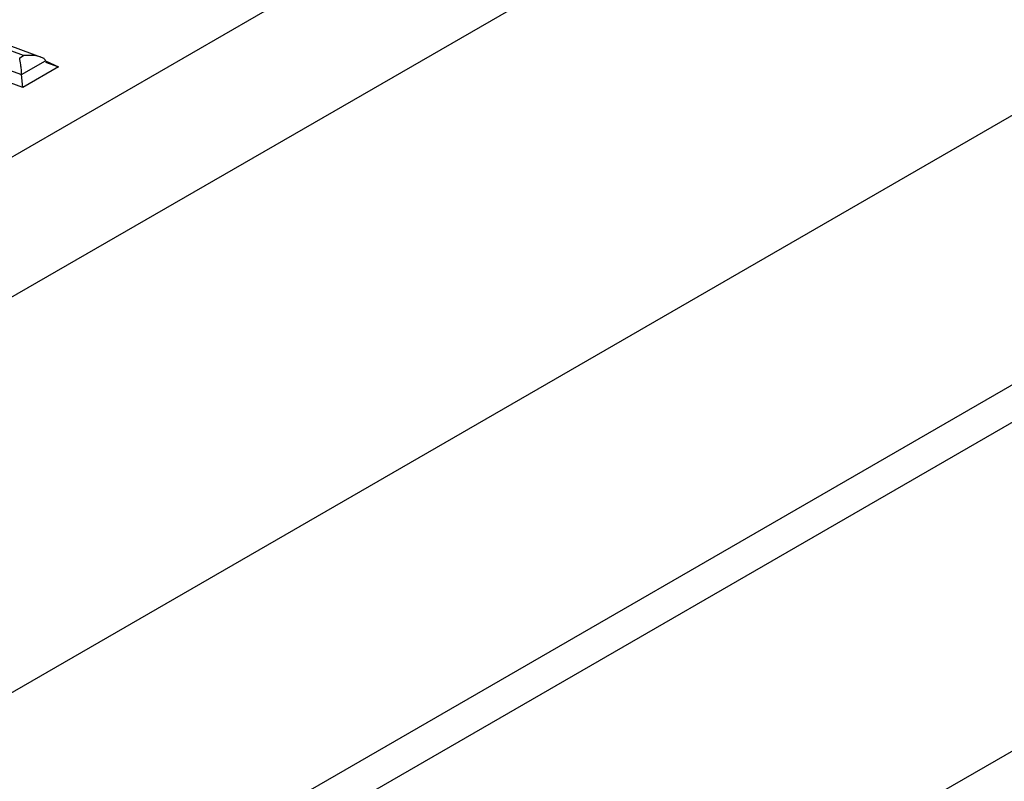
# Model space of a CAD drawing. Units: millimetres. Extents: x 8 to 416, y -35 to 291.
# Drawn here: x 250 to 253, y 144 to 146 of the extents above; entities that cross this region are included whole.
import ezdxf

# ---------------------------------------------------------------- set-up
doc = ezdxf.new("R2010")
doc.units = ezdxf.units.MM

msp = doc.modelspace()

# ---------------------------------------------------------------- linework, layer by layer
at = {"color": 7, "linetype": 'Continuous', "lineweight": 25}
for p, q in [((258.4662, 150.3246), (249.1485, 144.9456)), ((249.3807, 144.6571), (258.6711, 150.0203)), ((260.4944, 149.064), (251.1942, 143.6951)), ((251.3521, 143.6735), (260.6698, 149.0525)), ((250.054, 143.8518), (258.5929, 148.7812)), ((261.5303, 148.5557), (252.2126, 143.1767)), ((250.4185, 145.9647), (250.1592, 146.0599)), ((250.4813, 145.9562), (250.1839, 146.0654)), ((250.1507, 146.0033), (250.4129, 145.907)), ((250.4071, 145.9581), (250.4185, 145.9647)), ((250.4129, 145.907), (250.4847, 145.9484)), ((250.5244, 145.9306), (250.4164, 145.8682)), ((250.4847, 145.9484), (250.5244, 145.9306)), ((250.4164, 145.8682), (250.4129, 145.907))]:
    msp.add_line(p, q, dxfattribs=at)
at = {"color": 8, "linetype": 'Continuous', "lineweight": 25}
for p, q in [((250.4164, 145.8682), (250.2162, 145.9417)), ((250.4853, 145.9449), (250.5244, 145.9306))]:
    msp.add_line(p, q, dxfattribs=at)
at = {"color": 7, "linetype": 'Continuous', "lineweight": 25}
for points, knots in [([(250.4129, 145.907), (250.4129, 145.908), (250.4128, 145.91), (250.4126, 145.9153), (250.4119, 145.9249), (250.4099, 145.9413), (250.4082, 145.9514), (250.4071, 145.9581)], [0, 0, 0, 0, 0.053356, 0.111739, 0.251616, 0.502052, 1, 1, 1, 1]), ([(250.4847, 145.9484), (250.4846, 145.9494), (250.4842, 145.9515), (250.4807, 145.9557), (250.4712, 145.9606), (250.4498, 145.9653), (250.431, 145.9649), (250.4185, 145.9647)], [0, 0, 0, 0, 0.0483253, 0.1041904, 0.2510829, 0.5014448, 1, 1, 1, 1]), ([(249.1485, 144.9456), (249.0551, 144.8873), (248.8866, 144.7819), (248.6397, 144.6356), (248.4177, 144.4501), (248.2614, 144.2044), (248.247, 143.9055), (248.4024, 143.6224), (248.7134, 143.3851), (249.1485, 143.2176), (249.6772, 143.1432), (250.1589, 143.1768), (250.5367, 143.2694), (250.8119, 143.3775), (251.0686, 143.5223), (251.251, 143.6196), (251.3521, 143.6735)], [0, 0, 0, 0, 0.067737, 0.12227, 0.173892, 0.258909, 0.341414, 0.424416, 0.507148, 0.590432, 0.676874, 0.769553, 0.823625, 0.877733, 0.932269, 1, 1, 1, 1])]:
    msp.add_open_spline(points, degree=3, knots=knots, dxfattribs=at)

doc.saveas('drawing.dxf')
